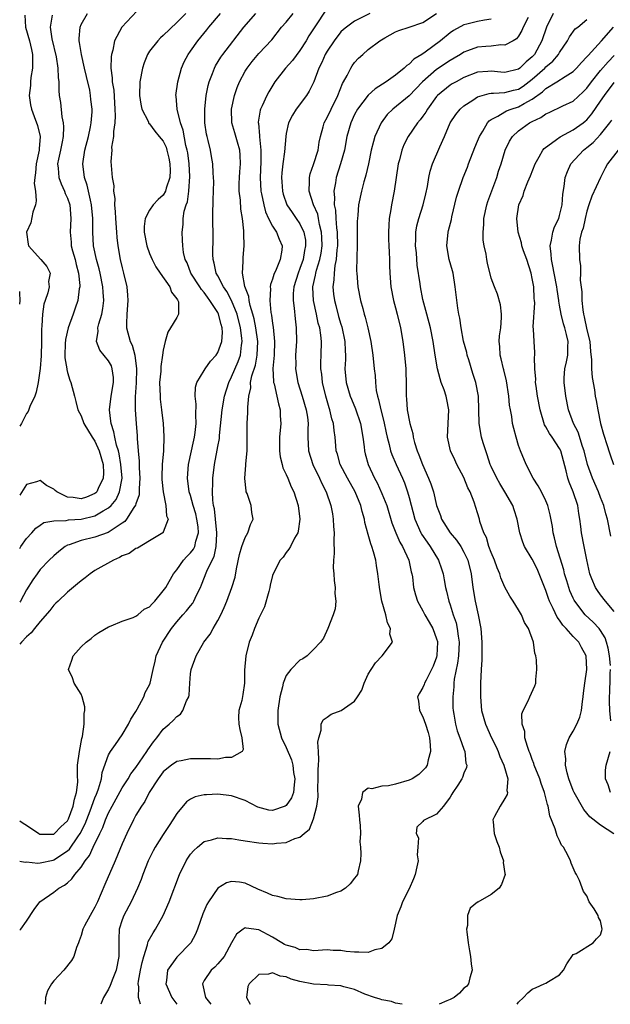
# Model space of a CAD drawing. Units: inches. Extents: x 2604000 to 2607000, y 1509000 to 1512000.
# Drawn here: x 2604000 to 2604086, y 1509000 to 1509144 of the extents above; entities that cross this region are included whole.
import ezdxf

# ---------------------------------------------------------------- set-up
doc = ezdxf.new("R2010")
doc.units = ezdxf.units.IN
doc.header["$MEASUREMENT"] = 0
doc.layers.add('LD26041509_2ft', color=60, linetype='Continuous')

msp = doc.modelspace()

# ---------------------------------------------------------------- linework, layer by layer
at = {"layer": 'LD26041509_2ft'}
for points, elevation in [([(2604017.87, 1509146.13), (2604014.93, 1509143), (2604013.85, 1509141), (2604013.63, 1509139.63), (2604013.43, 1509139), (2604013.36, 1509138.64), (2604013.35, 1509137), (2604013.55, 1509135.55), (2604013.53, 1509135), (2604013.76, 1509133.76), (2604013.94, 1509131), (2604013.97, 1509130.03), (2604013.91, 1509129), (2604013.71, 1509127.71), (2604013.72, 1509127), (2604013.45, 1509125.45), (2604013.47, 1509125), (2604013.35, 1509123.35), (2604013.55, 1509121), (2604013.77, 1509119.77), (2604013.74, 1509119), (2604013.92, 1509117.92), (2604013.86, 1509117), (2604013.98, 1509115.98), (2604014, 1509115), (2604014.15, 1509113), (2604014.22, 1509112.22), (2604014.36, 1509111), (2604014.71, 1509109), (2604015, 1509107.75), (2604015.21, 1509107), (2604015.67, 1509105), (2604015.77, 1509103.77), (2604015.8, 1509103), (2604015.66, 1509101), (2604015.62, 1509099.62), (2604015.63, 1509099), (2604016.16, 1509097), (2604016.44, 1509096.44), (2604016.85, 1509095), (2604017.1, 1509093), (2604017.04, 1509090.96), (2604016.91, 1509088.91), (2604016.91, 1509087), (2604017.04, 1509085), (2604017.18, 1509083.18), (2604017.19, 1509082.81), (2604017.33, 1509081), (2604017.48, 1509079.48), (2604017.49, 1509078.51), (2604017.6, 1509077), (2604017.5, 1509075.5), (2604017.5, 1509075), (2604017.46, 1509074.54), (2604017, 1509073.24), (2604016.95, 1509073.05), (2604016.72, 1509072.72), (2604015.62, 1509071), (2604015.36, 1509070.64), (2604015, 1509070.39), (2604012.96, 1509069.04), (2604011, 1509068.35), (2604009, 1509067.86), (2604007.24, 1509067.24), (2604007, 1509067.18), (2604006.67, 1509067), (2604005.72, 1509066.27), (2604005, 1509065.65), (2604004.33, 1509065), (2604003, 1509063.62), (2604002.54, 1509063), (2604001.9, 1509062.1), (2604001, 1509060.67), (2604000.1, 1509059), (2604000, 1509058.86)], 8522), ([(2604045, 1509145.75), (2604043.09, 1509142.91), (2604042.3, 1509141.7), (2604041.9, 1509141), (2604041, 1509139.57), (2604039.9, 1509138.1), (2604038.89, 1509137), (2604037.35, 1509135), (2604036.46, 1509133.54), (2604036.17, 1509133), (2604035.49, 1509131.49), (2604035.24, 1509131), (2604035.18, 1509130.82), (2604034.9, 1509129.1), (2604034.9, 1509129), (2604034.92, 1509128.92), (2604035.08, 1509127.08), (2604035.07, 1509126.93), (2604035.3, 1509125), (2604035.3, 1509123.3), (2604035.18, 1509121), (2604035.29, 1509119), (2604035.38, 1509118.62), (2604035.7, 1509117), (2604035.97, 1509115.97), (2604036.42, 1509115), (2604037, 1509113.87), (2604037.57, 1509113), (2604037.97, 1509111.97), (2604038.42, 1509111), (2604038.36, 1509110.35), (2604038.12, 1509109), (2604037.52, 1509107.53), (2604037.19, 1509106.81), (2604037, 1509106.13), (2604036.69, 1509105.31), (2604036.65, 1509105), (2604036.69, 1509104.69), (2604036.58, 1509103), (2604036.75, 1509101.25), (2604036.84, 1509100.84), (2604037, 1509099.62), (2604037.09, 1509099.09), (2604037.3, 1509097), (2604037.24, 1509095), (2604037.06, 1509093.06), (2604037.13, 1509091.13), (2604037.15, 1509091), (2604037.22, 1509090.78), (2604037.64, 1509089), (2604037.86, 1509087.86), (2604038.12, 1509087), (2604038.13, 1509086.13), (2604038.2, 1509085), (2604038.01, 1509083), (2604038.02, 1509081.98), (2604038, 1509081), (2604038.09, 1509080.09), (2604038.4, 1509079), (2604038.51, 1509078.51), (2604039, 1509077.53), (2604039.23, 1509077), (2604039.72, 1509075.72), (2604040.11, 1509075), (2604040.74, 1509073), (2604040.99, 1509071), (2604040.76, 1509069.24), (2604040.69, 1509069), (2604040.23, 1509068.23), (2604039.61, 1509067), (2604039.4, 1509066.6), (2604039, 1509066.1), (2604038.55, 1509065.45), (2604038.13, 1509065), (2604037.08, 1509063), (2604037, 1509062.77), (2604036.67, 1509061.33), (2604036.61, 1509061), (2604036.43, 1509060.43), (2604035.82, 1509058.18), (2604035.22, 1509057), (2604035, 1509056.5), (2604034.37, 1509055), (2604034, 1509054), (2604033.6, 1509053), (2604033.07, 1509051), (2604032.91, 1509048.91), (2604032.91, 1509047), (2604032.66, 1509045.34), (2604032.48, 1509044.48), (2604032.06, 1509043), (2604032.01, 1509041.99), (2604032.07, 1509041), (2604032.19, 1509040.19), (2604032.52, 1509039), (2604032.72, 1509037.28), (2604032.57, 1509037), (2604031, 1509036.12), (2604030.13, 1509036.13), (2604029, 1509035.89), (2604027.94, 1509035.94), (2604027, 1509035.91), (2604025, 1509035.93), (2604023.65, 1509035.65), (2604023, 1509035.54), (2604022.23, 1509035), (2604021.53, 1509034.47), (2604021, 1509034), (2604020.26, 1509033), (2604018.96, 1509031), (2604018.31, 1509029.69), (2604017.81, 1509029), (2604017, 1509027.66), (2604016.64, 1509027), (2604015.66, 1509025), (2604015, 1509023.47), (2604013.99, 1509021), (2604012.48, 1509017.52), (2604011.37, 1509015), (2604011, 1509014.23), (2604010.56, 1509013.44), (2604010.3, 1509013), (2604009.5, 1509011.5), (2604009.26, 1509011), (2604009, 1509010.09), (2604008.72, 1509009.28), (2604008.59, 1509009), (2604008.29, 1509008.29), (2604007.93, 1509007), (2604007.6, 1509006.4), (2604006.47, 1509005), (2604005, 1509003.42), (2604004.65, 1509003), (2604004.05, 1509001.95), (2604003.76, 1509001), (2604003.71, 1509000)], 8512), ([(2604000, 1509066.71), (2604000.18, 1509067), (2604001, 1509068.15), (2604001.78, 1509069), (2604002.35, 1509069.65), (2604003, 1509070.13), (2604003.52, 1509070.48), (2604005, 1509070.76), (2604006.8, 1509070.8), (2604007.13, 1509070.88), (2604009, 1509071), (2604011, 1509071.47), (2604012.22, 1509072.22), (2604013, 1509072.64), (2604013.38, 1509073), (2604014.11, 1509073.89), (2604014.62, 1509075), (2604014.97, 1509077), (2604014.82, 1509079), (2604014.56, 1509080.56), (2604014.44, 1509081), (2604014.17, 1509081.83), (2604013.92, 1509083), (2604013.79, 1509083.79), (2604013.37, 1509085), (2604013.35, 1509085.35), (2604013.15, 1509087), (2604013.4, 1509089), (2604013.72, 1509091), (2604013.72, 1509091.71), (2604013.55, 1509093), (2604013.41, 1509093.41), (2604013, 1509094.14), (2604011.72, 1509095.72), (2604011.26, 1509097), (2604011.5, 1509098.5), (2604011.45, 1509099), (2604011.56, 1509099.56), (2604012, 1509101), (2604012.17, 1509101.83), (2604012.31, 1509103), (2604012.21, 1509104.21), (2604012.18, 1509105), (2604011.76, 1509107), (2604011.62, 1509107.62), (2604011.22, 1509109), (2604010.79, 1509111), (2604010.69, 1509113), (2604010.71, 1509113.29), (2604010.72, 1509115), (2604010.53, 1509117), (2604010.35, 1509117.65), (2604009.87, 1509119.87), (2604009.47, 1509121), (2604009.23, 1509123), (2604009.54, 1509125), (2604010.08, 1509127), (2604010.38, 1509128.38), (2604010.48, 1509129), (2604010.59, 1509130.59), (2604010.59, 1509131), (2604010.42, 1509132.42), (2604010.36, 1509133), (2604010.24, 1509133.76), (2604009.77, 1509135.77), (2604009.5, 1509137), (2604009.02, 1509138.98), (2604008.75, 1509140.75), (2604008.69, 1509141), (2604008.68, 1509141.32), (2604008.84, 1509143), (2604009, 1509143.37), (2604009.9, 1509145)], 8524), ([(2604024.33, 1509145), (2604023, 1509143.69), (2604021, 1509141.77), (2604020.58, 1509141.42), (2604020.19, 1509141), (2604019, 1509139.47), (2604018.71, 1509139), (2604018.22, 1509137.78), (2604017.95, 1509137), (2604017.58, 1509135), (2604017.55, 1509133), (2604017.72, 1509131.72), (2604017.88, 1509131), (2604018.79, 1509129.21), (2604018.91, 1509128.91), (2604019, 1509128.84), (2604019.75, 1509127.75), (2604020.43, 1509127), (2604021, 1509126.3), (2604021.41, 1509125.41), (2604021.54, 1509125), (2604021.83, 1509123.83), (2604021.99, 1509123), (2604022.01, 1509121.99), (2604021.98, 1509121), (2604021.45, 1509119.45), (2604021.34, 1509119), (2604021, 1509118.42), (2604020.25, 1509117.75), (2604019.55, 1509117), (2604019, 1509116.19), (2604018.35, 1509115), (2604018.2, 1509113.8), (2604018.21, 1509113), (2604018.58, 1509111), (2604019, 1509109.88), (2604019.37, 1509109), (2604019.91, 1509107.91), (2604020.57, 1509107), (2604021.95, 1509105), (2604022.19, 1509104.19), (2604023, 1509103.25), (2604023.08, 1509103.08), (2604023.15, 1509103), (2604023.22, 1509102.78), (2604023.23, 1509101), (2604023, 1509100.52), (2604022.09, 1509099), (2604021.66, 1509098.34), (2604021.28, 1509097), (2604021, 1509095.74), (2604020.91, 1509095), (2604020.65, 1509093.34), (2604020.63, 1509092.63), (2604020.48, 1509091), (2604020.53, 1509089), (2604020.56, 1509088.56), (2604020.77, 1509087), (2604020.99, 1509085), (2604021.08, 1509083.08), (2604021.02, 1509081), (2604020.87, 1509079), (2604020.8, 1509077.2), (2604020.81, 1509076.81), (2604020.97, 1509075), (2604021.38, 1509073), (2604021.47, 1509071.47), (2604021.73, 1509071), (2604021, 1509069.11), (2604020.97, 1509069.03), (2604020.92, 1509069), (2604019, 1509067.83), (2604017.23, 1509066.77), (2604017, 1509066.69), (2604016.02, 1509065.98), (2604015, 1509065.61), (2604014.61, 1509065.39), (2604013.71, 1509065), (2604011, 1509063.46), (2604010.31, 1509063), (2604009.59, 1509062.41), (2604009, 1509061.98), (2604008.48, 1509061.52), (2604007, 1509060.3), (2604005.61, 1509059), (2604005.31, 1509058.69), (2604005, 1509058.39), (2604004.39, 1509057.61), (2604003, 1509056.02), (2604002.16, 1509055), (2604001.66, 1509054.34), (2604001, 1509053.78), (2604000.26, 1509053), (2604000, 1509052.68)], 8520), ([(2604000, 1509026.83), (2604000.51, 1509026.51), (2604001, 1509026.21), (2604002.78, 1509025), (2604002.92, 1509024.92), (2604003, 1509024.88), (2604004.9, 1509024.9), (2604005, 1509024.91), (2604005.11, 1509025), (2604006.03, 1509025.97), (2604007, 1509026.87), (2604007.12, 1509027.12), (2604007.83, 1509029), (2604008, 1509030), (2604008.32, 1509031), (2604008.49, 1509032.49), (2604008.44, 1509033.56), (2604008.47, 1509035), (2604008.73, 1509037), (2604009.11, 1509038.89), (2604009.19, 1509039.19), (2604009.45, 1509041), (2604009.43, 1509042.57), (2604009.52, 1509043), (2604009.54, 1509043.54), (2604009.15, 1509045), (2604009, 1509045.39), (2604007.99, 1509047), (2604007.75, 1509047.75), (2604007.12, 1509049), (2604007.63, 1509050.37), (2604007.83, 1509051), (2604009, 1509052.3), (2604009.72, 1509053), (2604010.45, 1509053.55), (2604011, 1509054.01), (2604011.59, 1509054.41), (2604013, 1509055.25), (2604013.37, 1509055.37), (2604015, 1509056.06), (2604016.58, 1509056.58), (2604017, 1509056.79), (2604017.29, 1509057), (2604018.2, 1509057.8), (2604019, 1509058.16), (2604019.38, 1509058.62), (2604019.77, 1509059), (2604021, 1509060.48), (2604021.36, 1509061), (2604021.89, 1509061.89), (2604022.52, 1509063), (2604023, 1509063.59), (2604023.99, 1509065), (2604024.47, 1509065.53), (2604025, 1509066.05), (2604025.41, 1509066.59), (2604025.62, 1509067), (2604025.77, 1509067.77), (2604026.17, 1509069), (2604026.11, 1509069.89), (2604025.94, 1509071), (2604025.77, 1509071.77), (2604025.4, 1509073), (2604025, 1509074.46), (2604024.81, 1509075), (2604024.54, 1509077), (2604024.7, 1509079), (2604025.46, 1509082.54), (2604025.57, 1509083), (2604025.68, 1509083.68), (2604025.82, 1509085), (2604025.76, 1509086.24), (2604025.84, 1509087.84), (2604025.67, 1509089), (2604025.71, 1509090.29), (2604025.93, 1509091), (2604027, 1509092.77), (2604027.12, 1509093), (2604027.9, 1509094.1), (2604028.74, 1509095), (2604029, 1509095.37), (2604029.6, 1509097), (2604029.69, 1509098.31), (2604029.64, 1509099), (2604029.48, 1509099.48), (2604029.11, 1509101), (2604029, 1509101.22), (2604027.84, 1509103), (2604027.47, 1509103.47), (2604027, 1509104.15), (2604026.6, 1509104.6), (2604026.36, 1509105), (2604025.06, 1509107), (2604024.5, 1509108.5), (2604024.23, 1509109), (2604023.99, 1509110.01), (2604023.88, 1509111), (2604023.84, 1509111.84), (2604023.75, 1509113), (2604023.91, 1509114.09), (2604023.92, 1509115), (2604024.08, 1509116.08), (2604024.38, 1509117), (2604024.56, 1509117.44), (2604024.77, 1509119), (2604024.88, 1509121.12), (2604024.78, 1509123), (2604024.58, 1509124.58), (2604024.51, 1509125), (2604024.33, 1509125.67), (2604023.92, 1509127.92), (2604023.51, 1509129), (2604023.02, 1509130.98), (2604022.89, 1509132.89), (2604022.87, 1509133), (2604023.12, 1509135), (2604023.67, 1509137), (2604024.08, 1509137.92), (2604024.67, 1509139), (2604025, 1509139.45), (2604026.05, 1509141), (2604027.38, 1509142.62), (2604027.66, 1509143), (2604029.4, 1509145)], 8518), ([(2604000, 1509020.97), (2604000.82, 1509020.82), (2604001, 1509020.85), (2604002.63, 1509020.63), (2604003, 1509020.68), (2604004.89, 1509021.11), (2604005, 1509021.12), (2604007, 1509022.45), (2604007.29, 1509022.71), (2604008.49, 1509024.49), (2604008.86, 1509025), (2604009.58, 1509026.42), (2604010.32, 1509028.32), (2604011, 1509030.2), (2604011.23, 1509030.77), (2604011.34, 1509031), (2604011.54, 1509031.54), (2604011.96, 1509033), (2604012.08, 1509033.92), (2604013, 1509036.49), (2604013.28, 1509037), (2604014.02, 1509038.02), (2604015, 1509039.44), (2604015.93, 1509041), (2604016.27, 1509041.73), (2604017, 1509042.86), (2604017.21, 1509043.21), (2604018.16, 1509045), (2604018.36, 1509045.65), (2604019, 1509046.77), (2604019.1, 1509047), (2604019.51, 1509049), (2604019.81, 1509050.19), (2604019.98, 1509051), (2604020.89, 1509053), (2604022.21, 1509055), (2604023, 1509055.99), (2604023.89, 1509057), (2604024.42, 1509057.58), (2604025, 1509058.33), (2604025.31, 1509058.69), (2604025.49, 1509059), (2604025.87, 1509059.87), (2604026.45, 1509061), (2604026.62, 1509061.38), (2604027.37, 1509063.37), (2604028.15, 1509065), (2604028.45, 1509065.55), (2604028.77, 1509067), (2604028.84, 1509068.84), (2604028.86, 1509069), (2604028.63, 1509071), (2604028.5, 1509072.5), (2604028.36, 1509073), (2604028.25, 1509073.75), (2604028.23, 1509075), (2604028.28, 1509076.28), (2604028.25, 1509077), (2604028.49, 1509079), (2604028.91, 1509081.09), (2604029, 1509081.63), (2604029.22, 1509082.78), (2604029.23, 1509083.23), (2604029.61, 1509087), (2604029.96, 1509089), (2604030.6, 1509091), (2604031, 1509091.8), (2604031.95, 1509094.05), (2604032.29, 1509095), (2604032.44, 1509096.44), (2604032.55, 1509097), (2604032.52, 1509097.48), (2604032.3, 1509099), (2604031.82, 1509101), (2604031.01, 1509103.01), (2604030.3, 1509104.3), (2604029.82, 1509105), (2604029, 1509106.6), (2604028.77, 1509107), (2604028.45, 1509108.45), (2604028.3, 1509109), (2604028.28, 1509109.72), (2604028.31, 1509112.31), (2604028.27, 1509115), (2604028.28, 1509116.28), (2604028.3, 1509117), (2604028.33, 1509117.67), (2604028.39, 1509120.39), (2604028.38, 1509121), (2604028.31, 1509121.69), (2604028.27, 1509123), (2604028.08, 1509124.08), (2604027.91, 1509125), (2604027.58, 1509126.42), (2604027.42, 1509127), (2604027.34, 1509127.34), (2604027.1, 1509129), (2604027.08, 1509131), (2604027.3, 1509133), (2604027.57, 1509134.43), (2604027.72, 1509135), (2604028.2, 1509136.2), (2604028.48, 1509137), (2604028.66, 1509137.34), (2604029.41, 1509138.59), (2604029.7, 1509139), (2604032.79, 1509143), (2604034.54, 1509145)], 8516), ([(2604000, 1509010.85), (2604000.16, 1509011), (2604001, 1509012.16), (2604002.12, 1509013.88), (2604002.96, 1509015), (2604005, 1509016.4), (2604005.72, 1509017), (2604006.58, 1509017.42), (2604007, 1509017.78), (2604007.64, 1509018.36), (2604008.05, 1509019), (2604009, 1509020.06), (2604009.6, 1509021), (2604010.22, 1509021.78), (2604010.74, 1509023), (2604011.71, 1509025), (2604012.15, 1509025.85), (2604012.55, 1509027), (2604013, 1509028.02), (2604013.52, 1509029), (2604015, 1509031.66), (2604015.86, 1509033), (2604016.28, 1509033.72), (2604017, 1509034.64), (2604018.61, 1509037), (2604018.75, 1509037.25), (2604019.58, 1509038.42), (2604020.06, 1509039), (2604021, 1509040.27), (2604021.86, 1509041), (2604022.46, 1509041.54), (2604023, 1509042.13), (2604023.54, 1509042.46), (2604023.87, 1509043), (2604024.41, 1509044.41), (2604024.73, 1509045), (2604024.78, 1509045.22), (2604024.89, 1509047), (2604025, 1509048.35), (2604025.07, 1509049), (2604025.81, 1509051), (2604026.95, 1509053), (2604027.85, 1509054.15), (2604028.3, 1509055), (2604029, 1509056.14), (2604029.45, 1509057), (2604029.93, 1509058.07), (2604030.33, 1509059), (2604031.06, 1509061), (2604031.51, 1509062.49), (2604031.71, 1509063.71), (2604032.16, 1509065.84), (2604032.51, 1509067), (2604033, 1509068.33), (2604033.39, 1509069), (2604033.78, 1509070.22), (2604034.17, 1509071), (2604033.98, 1509071.98), (2604033.85, 1509073), (2604033.27, 1509074.73), (2604033.16, 1509075), (2604033.12, 1509075.12), (2604032.92, 1509076.92), (2604032.92, 1509077), (2604033.11, 1509078.89), (2604033.11, 1509079.11), (2604033.3, 1509081), (2604033.29, 1509082.71), (2604033.3, 1509083.3), (2604033.28, 1509085), (2604033.39, 1509086.61), (2604033.39, 1509087), (2604033.36, 1509087.36), (2604033.53, 1509089), (2604033.81, 1509090.19), (2604033.79, 1509091), (2604033.96, 1509091.96), (2604034.48, 1509093.52), (2604034.76, 1509095), (2604034.82, 1509097), (2604034.53, 1509099), (2604034.29, 1509100.29), (2604034.12, 1509101), (2604033.74, 1509102.26), (2604033.6, 1509103), (2604033.55, 1509103.55), (2604032.96, 1509105.04), (2604032.62, 1509107), (2604032.72, 1509108.72), (2604032.68, 1509109), (2604032.7, 1509109.3), (2604032.84, 1509111), (2604032.8, 1509112.8), (2604032.81, 1509113.19), (2604032.62, 1509115), (2604032.37, 1509116.37), (2604032.31, 1509117.69), (2604032.13, 1509119), (2604032.12, 1509120.12), (2604032.14, 1509121), (2604032.19, 1509121.81), (2604032.3, 1509123), (2604032.26, 1509124.26), (2604032.19, 1509125), (2604031.85, 1509126.15), (2604031.5, 1509127.5), (2604031.06, 1509129), (2604030.98, 1509130.98), (2604031.41, 1509133), (2604031.82, 1509134.18), (2604032.16, 1509135), (2604033, 1509136.54), (2604033.28, 1509137), (2604034.03, 1509137.97), (2604035, 1509139.11), (2604036.87, 1509141.13), (2604038.32, 1509143), (2604039, 1509143.74), (2604039.99, 1509145)], 8514), ([(2604000.75, 1509144.75), (2604000.83, 1509143), (2604001.42, 1509141), (2604001.72, 1509139.72), (2604001.87, 1509139), (2604001.89, 1509138.11), (2604001.85, 1509137), (2604001.62, 1509135.62), (2604001.57, 1509135), (2604001.56, 1509134.44), (2604001.41, 1509133), (2604001.6, 1509131.6), (2604001.71, 1509131), (2604002.1, 1509129.9), (2604002.62, 1509128.62), (2604003, 1509127), (2604002.84, 1509125.16), (2604002.85, 1509125), (2604002.41, 1509123), (2604002.31, 1509121.69), (2604002.2, 1509121), (2604002.13, 1509120.13), (2604002.29, 1509119), (2604002.42, 1509117.58), (2604002.3, 1509117), (2604001.91, 1509115.91), (2604001.64, 1509114.36), (2604001.02, 1509113), (2604001.23, 1509111.23), (2604001.29, 1509111), (2604003.1, 1509109), (2604003.95, 1509107.96), (2604004.45, 1509107), (2604004.23, 1509105.77), (2604004.3, 1509105), (2604004.1, 1509104.1), (2604003.71, 1509103), (2604003.54, 1509102.46), (2604003.35, 1509101), (2604003.26, 1509099.26), (2604003.21, 1509098.79), (2604003.19, 1509097), (2604003.12, 1509094.88), (2604002.98, 1509093.02), (2604002.71, 1509091), (2604002.43, 1509089.57), (2604002.2, 1509089), (2604001.49, 1509087.49), (2604001.23, 1509086.77), (2604001, 1509086.45), (2604000.26, 1509085), (2604000, 1509084.59)], 8528), ([(2604004.74, 1509144.74), (2604004.46, 1509143), (2604004.72, 1509141.28), (2604005.36, 1509138.64), (2604005.6, 1509137), (2604005.62, 1509135.62), (2604005.72, 1509135), (2604005.74, 1509133.74), (2604005.8, 1509133), (2604005.95, 1509131.94), (2604006.15, 1509129.85), (2604006.34, 1509129), (2604006.4, 1509128.4), (2604006.35, 1509127), (2604006.22, 1509126.22), (2604005.97, 1509125), (2604005.66, 1509123.66), (2604005.54, 1509123), (2604005.63, 1509122.37), (2604005.72, 1509121), (2604006.06, 1509120.06), (2604006.56, 1509119), (2604006.67, 1509118.67), (2604007, 1509117.96), (2604007.32, 1509117), (2604007.5, 1509115), (2604007.39, 1509113), (2604007.52, 1509111.52), (2604007.55, 1509111), (2604007.74, 1509110.26), (2604008.1, 1509109), (2604008.26, 1509108.26), (2604008.6, 1509107), (2604008.8, 1509105.2), (2604008.79, 1509105), (2604008.72, 1509104.72), (2604008.52, 1509103), (2604008.14, 1509101.86), (2604007.81, 1509101), (2604007.08, 1509099), (2604006.71, 1509097.29), (2604006.67, 1509096.67), (2604006.62, 1509095), (2604006.62, 1509094.62), (2604006.88, 1509093), (2604006.89, 1509092.89), (2604007, 1509092.46), (2604007.34, 1509091.34), (2604007.5, 1509091), (2604008, 1509089), (2604008.19, 1509088.19), (2604008.5, 1509087), (2604009, 1509086.09), (2604009.4, 1509085), (2604010.58, 1509083), (2604011, 1509082.39), (2604011.63, 1509081), (2604012.2, 1509079), (2604012.26, 1509077.74), (2604012.22, 1509077), (2604011.46, 1509075.46), (2604011.27, 1509075), (2604011.15, 1509074.85), (2604011, 1509074.74), (2604009.77, 1509074.23), (2604009, 1509073.95), (2604007.84, 1509074.16), (2604007, 1509074.22), (2604005.43, 1509075), (2604005.18, 1509075.18), (2604005, 1509075.36), (2604003.92, 1509075.92), (2604003, 1509076.67), (2604002.45, 1509076.45), (2604001, 1509076.05), (2604000, 1509074.49)], 8526), ([(2604051.22, 1509145), (2604049, 1509143.88), (2604047.8, 1509143), (2604047.37, 1509142.63), (2604047, 1509142.28), (2604045.99, 1509141), (2604045, 1509139.47), (2604044.72, 1509139), (2604044.2, 1509137.8), (2604043.77, 1509137), (2604043.03, 1509134.97), (2604042.37, 1509133.63), (2604041.97, 1509133), (2604040.45, 1509131), (2604039.9, 1509130.1), (2604039.34, 1509129), (2604039, 1509127.45), (2604038.92, 1509127), (2604038.74, 1509124.74), (2604038.51, 1509123), (2604038.35, 1509121.65), (2604038.32, 1509121), (2604038.37, 1509120.37), (2604038.44, 1509119), (2604038.56, 1509118.56), (2604039.07, 1509117), (2604039.85, 1509115.85), (2604040.47, 1509115), (2604041, 1509114.23), (2604041.58, 1509113), (2604041.8, 1509111.8), (2604041.84, 1509111), (2604041.69, 1509110.31), (2604041.46, 1509109), (2604041, 1509107.65), (2604040.74, 1509107), (2604040.12, 1509105), (2604040.03, 1509104.03), (2604039.99, 1509103), (2604040.14, 1509101.86), (2604040.29, 1509100.29), (2604040.45, 1509099), (2604040.48, 1509097), (2604040.37, 1509095), (2604040.38, 1509093.62), (2604040.36, 1509093), (2604040.72, 1509091), (2604041.34, 1509089), (2604041.92, 1509087), (2604042.1, 1509085.9), (2604042.21, 1509085), (2604042.18, 1509084.18), (2604042.18, 1509083), (2604042.24, 1509081), (2604042.87, 1509079), (2604043.86, 1509077), (2604044.19, 1509076.19), (2604044.83, 1509075), (2604045.53, 1509073), (2604045.75, 1509071.75), (2604045.89, 1509071), (2604045.93, 1509069.93), (2604046.02, 1509069), (2604045.95, 1509067.95), (2604046.03, 1509065.97), (2604045.9, 1509065), (2604045.87, 1509063.87), (2604045.97, 1509063), (2604046, 1509062), (2604046.18, 1509061), (2604046.13, 1509060.13), (2604046.26, 1509059), (2604046.15, 1509057.85), (2604045.88, 1509057), (2604045.07, 1509055), (2604044.44, 1509053.56), (2604044.02, 1509053), (2604043, 1509051.91), (2604042.04, 1509051), (2604041.44, 1509050.56), (2604041, 1509050.37), (2604039.67, 1509049), (2604039, 1509048.1), (2604038.55, 1509047), (2604038.46, 1509046.46), (2604038.08, 1509045), (2604037.77, 1509043), (2604037.76, 1509041), (2604038.31, 1509039), (2604039, 1509037.6), (2604039.78, 1509035.78), (2604039.95, 1509035), (2604040.07, 1509033.93), (2604040.25, 1509033), (2604040.14, 1509032.14), (2604040.05, 1509031), (2604039.79, 1509030.21), (2604039, 1509029.09), (2604038.83, 1509029), (2604037, 1509028.37), (2604036.43, 1509028.43), (2604034.83, 1509028.83), (2604033, 1509029.8), (2604031, 1509030.51), (2604029, 1509030.73), (2604027.33, 1509030.67), (2604027, 1509030.64), (2604025.66, 1509030.34), (2604025, 1509030.02), (2604024.39, 1509029.61), (2604023, 1509027.94), (2604022.43, 1509027), (2604021.85, 1509026.15), (2604021, 1509024.86), (2604019.81, 1509023), (2604019.52, 1509022.48), (2604018.82, 1509021), (2604018.04, 1509019), (2604017.76, 1509018.24), (2604017.24, 1509017), (2604016.31, 1509015), (2604015.23, 1509013), (2604015, 1509012.37), (2604014.57, 1509011), (2604014.49, 1509009.51), (2604014.52, 1509007), (2604014.14, 1509005), (2604013.55, 1509003.55), (2604013.34, 1509003), (2604013.26, 1509002.74), (2604013, 1509002.2), (2604012.27, 1509001), (2604011.86, 1509000)], 8510), ([(2604017.67, 1509000), (2604017.37, 1509001), (2604017.44, 1509002.56), (2604017.34, 1509003), (2604017.38, 1509003.38), (2604017.7, 1509005), (2604017.9, 1509006.1), (2604018.14, 1509007), (2604018.69, 1509008.69), (2604018.74, 1509009), (2604018.79, 1509009.21), (2604019.52, 1509010.48), (2604019.89, 1509011), (2604021.01, 1509013), (2604021.86, 1509015), (2604023.4, 1509019), (2604024.36, 1509021), (2604024.61, 1509021.39), (2604025, 1509021.97), (2604025.48, 1509022.52), (2604026.01, 1509023), (2604027, 1509023.82), (2604028.08, 1509024.08), (2604029, 1509024.38), (2604030.26, 1509024.26), (2604031, 1509024.27), (2604032.07, 1509024.07), (2604033, 1509023.94), (2604035, 1509023.62), (2604035.59, 1509023.59), (2604037, 1509023.47), (2604037.58, 1509023.58), (2604039, 1509023.66), (2604040.24, 1509024.24), (2604041, 1509024.46), (2604041.6, 1509025), (2604042.39, 1509025.61), (2604043, 1509027.15), (2604043.48, 1509029), (2604043.66, 1509030.34), (2604043.63, 1509031.63), (2604043.67, 1509033), (2604043.66, 1509034.34), (2604043.7, 1509035), (2604043.79, 1509035.79), (2604043.73, 1509037), (2604043.62, 1509038.38), (2604043.75, 1509039), (2604044.1, 1509040.1), (2604044.11, 1509041), (2604044.38, 1509041.62), (2604045, 1509042.02), (2604045.56, 1509042.44), (2604047.02, 1509042.98), (2604049, 1509044.38), (2604049.44, 1509045), (2604050.04, 1509045.96), (2604050.4, 1509047), (2604051, 1509048.32), (2604051.41, 1509049), (2604052.05, 1509049.95), (2604053.04, 1509051), (2604054.54, 1509053), (2604054.18, 1509054.18), (2604054.25, 1509055), (2604053.8, 1509055.8), (2604053.55, 1509057), (2604053.01, 1509059), (2604052.7, 1509060.7), (2604052.59, 1509061.41), (2604052.42, 1509063), (2604052.23, 1509064.23), (2604052.1, 1509065), (2604051.78, 1509066.22), (2604051.52, 1509067), (2604051.36, 1509067.36), (2604051, 1509068.77), (2604050.51, 1509070.51), (2604050.44, 1509071), (2604050.1, 1509072.1), (2604049.9, 1509073), (2604049.1, 1509075), (2604047.94, 1509077), (2604046.87, 1509079), (2604046.48, 1509080.48), (2604046.32, 1509081), (2604046.28, 1509081.72), (2604046.16, 1509083), (2604045.99, 1509083.99), (2604045.91, 1509085), (2604045.69, 1509085.69), (2604045.39, 1509087), (2604045.29, 1509087.29), (2604044.8, 1509089), (2604044.31, 1509091), (2604044.2, 1509092.2), (2604044.08, 1509093), (2604044.08, 1509093.92), (2604044.13, 1509095), (2604044.15, 1509097), (2604044.07, 1509097.93), (2604043.9, 1509099), (2604043.69, 1509099.69), (2604043.43, 1509101), (2604042.99, 1509103), (2604042.91, 1509104.91), (2604042.91, 1509105), (2604043.3, 1509106.7), (2604043.34, 1509107), (2604043.44, 1509107.44), (2604043.91, 1509109), (2604044.09, 1509109.91), (2604044.24, 1509111), (2604044.22, 1509112.22), (2604044.18, 1509113), (2604043.88, 1509114.12), (2604043.73, 1509115), (2604043.6, 1509115.6), (2604043, 1509117), (2604042.34, 1509119), (2604042.4, 1509120.39), (2604042.39, 1509121), (2604042.5, 1509121.5), (2604043, 1509122.91), (2604043.65, 1509125), (2604043.83, 1509126.17), (2604044.01, 1509127), (2604044.42, 1509128.42), (2604044.56, 1509129), (2604045, 1509129.79), (2604045.56, 1509131), (2604046.54, 1509133), (2604047.24, 1509134.76), (2604047.39, 1509135), (2604047.92, 1509135.92), (2604048.46, 1509137), (2604048.66, 1509137.34), (2604049, 1509137.83), (2604049.56, 1509138.44), (2604050.19, 1509139), (2604051, 1509139.7), (2604052.7, 1509141), (2604053.41, 1509141.41), (2604055, 1509142.28), (2604055.49, 1509142.51), (2604057, 1509142.97), (2604059, 1509143.67), (2604060.99, 1509145.01)], 8508), ([(2604074.42, 1509144.42), (2604073.69, 1509143), (2604073.49, 1509142.51), (2604073, 1509141.68), (2604072.7, 1509141.3), (2604072.2, 1509141), (2604071, 1509140.34), (2604070.38, 1509140.38), (2604069, 1509140.23), (2604068.18, 1509140.18), (2604067, 1509140.07), (2604065.5, 1509139.5), (2604065, 1509139.33), (2604064.49, 1509139), (2604063.56, 1509138.44), (2604063, 1509138.12), (2604061, 1509136.79), (2604058.94, 1509135), (2604057, 1509132.94), (2604054.59, 1509131), (2604053.79, 1509130.2), (2604052.87, 1509129), (2604051.97, 1509127), (2604051.75, 1509126.25), (2604051.45, 1509125), (2604051.03, 1509122.97), (2604050.65, 1509121.35), (2604050.53, 1509121), (2604050.34, 1509120.34), (2604049.99, 1509119), (2604049.59, 1509117), (2604049.46, 1509115.46), (2604049.41, 1509115), (2604049.4, 1509114.61), (2604049.39, 1509111), (2604049.32, 1509109.32), (2604049.3, 1509107.3), (2604049.31, 1509107), (2604049.49, 1509105), (2604049.88, 1509103), (2604050.19, 1509101.81), (2604050.42, 1509101), (2604050.57, 1509100.57), (2604050.94, 1509099), (2604051.39, 1509097), (2604051.68, 1509095), (2604051.88, 1509093), (2604052.01, 1509092.01), (2604052.05, 1509091), (2604052.17, 1509089.83), (2604052.35, 1509089), (2604052.52, 1509088.52), (2604052.83, 1509087), (2604053.28, 1509085.28), (2604053.61, 1509083.61), (2604053.76, 1509083), (2604054.06, 1509081.94), (2604054.27, 1509081), (2604054.45, 1509080.45), (2604055.08, 1509079), (2604055.99, 1509077), (2604056.29, 1509076.29), (2604056.76, 1509075), (2604057, 1509074.14), (2604057.83, 1509071), (2604058.71, 1509069), (2604058.81, 1509068.81), (2604059.61, 1509067.61), (2604060.07, 1509067), (2604061.27, 1509065), (2604061.72, 1509063.72), (2604061.94, 1509063), (2604062.13, 1509062.13), (2604062.32, 1509061), (2604062.46, 1509060.46), (2604062.8, 1509059), (2604063, 1509058.44), (2604063.44, 1509057), (2604063.84, 1509055.84), (2604064.02, 1509055), (2604064.14, 1509053.86), (2604064.28, 1509053), (2604064.19, 1509051), (2604064.06, 1509049.94), (2604063.59, 1509047.59), (2604063.53, 1509047), (2604063.52, 1509046.48), (2604063.36, 1509045), (2604063.39, 1509043.39), (2604063.42, 1509043), (2604063.52, 1509042.48), (2604063.75, 1509041), (2604064.01, 1509040.01), (2604064.41, 1509039), (2604065, 1509037.32), (2604065.13, 1509037), (2604065.29, 1509035.29), (2604065.4, 1509035), (2604065.36, 1509034.64), (2604065, 1509033.8), (2604064.81, 1509033.19), (2604064.71, 1509033), (2604064.09, 1509032.09), (2604063.38, 1509031), (2604063.24, 1509030.76), (2604063, 1509030.31), (2604062.02, 1509029), (2604061, 1509027.83), (2604059.09, 1509026.91), (2604059, 1509026.77), (2604058.1, 1509025.9), (2604058.02, 1509025), (2604058.34, 1509024.34), (2604058.24, 1509023), (2604058.15, 1509021.86), (2604058.28, 1509021), (2604058.13, 1509020.13), (2604057.85, 1509019), (2604057.64, 1509018.36), (2604057, 1509016.92), (2604056.01, 1509015), (2604055.76, 1509014.24), (2604055.24, 1509013), (2604054.81, 1509011), (2604054.44, 1509009.56), (2604054.02, 1509009), (2604053, 1509008.15), (2604051.95, 1509007.95), (2604051, 1509007.56), (2604049.64, 1509007.64), (2604049, 1509007.62), (2604047.75, 1509007.75), (2604047, 1509007.87), (2604045.86, 1509007.86), (2604045, 1509007.95), (2604043, 1509007.82), (2604042, 1509008), (2604041, 1509007.99), (2604040.3, 1509008.3), (2604039, 1509008.66), (2604038.77, 1509008.77), (2604038.35, 1509009), (2604037, 1509009.82), (2604035, 1509010.91), (2604033.13, 1509011.13), (2604033, 1509011.17), (2604032.72, 1509011), (2604031.73, 1509010.27), (2604031, 1509009), (2604029.9, 1509007), (2604029, 1509005.93), (2604028.55, 1509005.45), (2604028.04, 1509005), (2604027, 1509003.47), (2604026.73, 1509003), (2604027.19, 1509001), (2604027.97, 1509000)], 8504), ([(2604078.07, 1509145), (2604077.06, 1509143), (2604076.38, 1509141), (2604075.32, 1509139), (2604075, 1509138.65), (2604074.11, 1509137.89), (2604073.2, 1509137), (2604073, 1509136.84), (2604071, 1509136.37), (2604070.42, 1509136.41), (2604069, 1509136.56), (2604068.5, 1509136.5), (2604067, 1509136.4), (2604065, 1509135.61), (2604063.84, 1509135), (2604063.3, 1509134.7), (2604063, 1509134.51), (2604061.15, 1509133), (2604061, 1509132.82), (2604059.67, 1509131), (2604059.44, 1509130.56), (2604059, 1509129.96), (2604058.59, 1509129.41), (2604058.21, 1509129), (2604056.82, 1509127), (2604056.22, 1509125.78), (2604055.91, 1509125), (2604055.55, 1509123.55), (2604055.39, 1509123), (2604054.77, 1509119), (2604054.38, 1509117), (2604054.29, 1509116.29), (2604054.06, 1509115), (2604053.99, 1509114.01), (2604053.96, 1509113), (2604053.98, 1509111.98), (2604054.03, 1509111), (2604054.05, 1509110.05), (2604054.12, 1509109), (2604054.13, 1509108.13), (2604054.17, 1509107), (2604054.31, 1509105), (2604054.69, 1509103), (2604055, 1509101.9), (2604055.24, 1509101), (2604055.72, 1509099), (2604056.05, 1509097), (2604056.31, 1509095), (2604056.49, 1509093), (2604056.48, 1509092.48), (2604056.53, 1509091), (2604056.53, 1509089), (2604056.59, 1509088.59), (2604056.71, 1509087), (2604057.08, 1509085), (2604057.51, 1509083.51), (2604057.58, 1509083), (2604057.77, 1509082.23), (2604058.16, 1509081), (2604058.41, 1509080.41), (2604058.92, 1509079), (2604059.83, 1509077), (2604060.15, 1509076.15), (2604060.53, 1509075), (2604061, 1509073), (2604061.55, 1509071.55), (2604061.73, 1509071), (2604063, 1509069), (2604063.91, 1509067.91), (2604064.53, 1509067), (2604065, 1509066.18), (2604065.58, 1509065), (2604066.07, 1509063), (2604066.31, 1509061), (2604066.64, 1509059), (2604067.08, 1509057), (2604067.45, 1509055), (2604067.62, 1509053), (2604067.61, 1509051.61), (2604067.63, 1509051), (2604067.61, 1509050.39), (2604067.51, 1509049), (2604067.41, 1509047), (2604067.42, 1509045), (2604067.59, 1509043), (2604068.14, 1509041), (2604069.05, 1509039), (2604069.7, 1509037.7), (2604070, 1509037), (2604070.27, 1509036.27), (2604070.83, 1509035), (2604071.41, 1509033), (2604071.3, 1509031.3), (2604071.36, 1509031), (2604071.32, 1509030.68), (2604071, 1509030.13), (2604070.3, 1509029), (2604069.47, 1509027.47), (2604069.25, 1509027), (2604069.29, 1509026.71), (2604069.4, 1509025), (2604069.81, 1509023.81), (2604070.17, 1509023), (2604070.3, 1509022.3), (2604070.78, 1509021), (2604070.75, 1509020.75), (2604071, 1509019.15), (2604071.01, 1509018.99), (2604070.49, 1509017.51), (2604070.17, 1509017), (2604069, 1509016.09), (2604067.03, 1509014.97), (2604067, 1509014.94), (2604065.91, 1509014.09), (2604065.51, 1509013), (2604065.52, 1509011.52), (2604065.39, 1509011), (2604065.4, 1509010.6), (2604065.62, 1509009), (2604065.83, 1509007.83), (2604065.96, 1509007), (2604066.07, 1509005.93), (2604066.2, 1509005), (2604065.88, 1509003.88), (2604065.68, 1509003), (2604065.37, 1509002.63), (2604065, 1509002.37), (2604064.36, 1509001.64), (2604063.57, 1509001), (2604063, 1509000.69), (2604062.5, 1509000.49), (2604061.36, 1509000)], 8502), ([(2604069, 1509144.14), (2604067.99, 1509143.99), (2604067, 1509143.8), (2604065.42, 1509143.42), (2604065, 1509143.34), (2604063.49, 1509142.51), (2604063, 1509142.18), (2604061.57, 1509141), (2604059.33, 1509139.33), (2604058.86, 1509139), (2604057.69, 1509138.31), (2604057, 1509137.59), (2604056.63, 1509137.37), (2604056.27, 1509137), (2604055, 1509135.95), (2604053.64, 1509135), (2604052.02, 1509133.98), (2604050.97, 1509133.03), (2604049.45, 1509131), (2604049, 1509130.19), (2604048.45, 1509129), (2604047.89, 1509127), (2604047.51, 1509125), (2604046.95, 1509123), (2604046.29, 1509121), (2604046.19, 1509120.19), (2604045.95, 1509119), (2604046.07, 1509118.07), (2604046.02, 1509117), (2604046.21, 1509116.21), (2604046.27, 1509115), (2604046.36, 1509113.64), (2604046.46, 1509113), (2604046.48, 1509111), (2604046.4, 1509110.4), (2604046.31, 1509109), (2604046.12, 1509108.12), (2604046.01, 1509107), (2604045.98, 1509106.02), (2604045.82, 1509105), (2604045.93, 1509103.93), (2604046.05, 1509103), (2604046.26, 1509102.26), (2604046.67, 1509100.67), (2604047, 1509099.53), (2604047.13, 1509099.13), (2604047.57, 1509097), (2604047.6, 1509095.6), (2604047.65, 1509095), (2604047.65, 1509094.35), (2604047.59, 1509093), (2604047.78, 1509091), (2604048.36, 1509089), (2604048.53, 1509088.53), (2604049.12, 1509087.12), (2604049.85, 1509085), (2604050.22, 1509083), (2604050.4, 1509081.6), (2604050.46, 1509081), (2604050.56, 1509080.56), (2604051, 1509079), (2604051.93, 1509077), (2604052.3, 1509076.3), (2604053, 1509074.77), (2604053.7, 1509073), (2604054.47, 1509070.47), (2604055.04, 1509069), (2604055.64, 1509067.64), (2604056.02, 1509067), (2604056.95, 1509065), (2604057.29, 1509063.29), (2604057.38, 1509063), (2604057.47, 1509062.53), (2604057.63, 1509061), (2604057.91, 1509059.91), (2604058.2, 1509059), (2604059, 1509057.56), (2604059.28, 1509057), (2604059.92, 1509055.92), (2604060.45, 1509055), (2604061, 1509053.49), (2604061.11, 1509053.11), (2604061.13, 1509053), (2604061.05, 1509051.05), (2604061, 1509050.82), (2604060.5, 1509049.5), (2604060.27, 1509049), (2604059.45, 1509047.45), (2604059.23, 1509047), (2604059.18, 1509046.82), (2604059, 1509046.36), (2604058.49, 1509045.51), (2604058.21, 1509045), (2604058.35, 1509044.35), (2604058.48, 1509043), (2604059, 1509042.07), (2604059.38, 1509041), (2604059.76, 1509039.76), (2604059.94, 1509039), (2604060.07, 1509037.93), (2604060.13, 1509037), (2604059.79, 1509035.79), (2604059.64, 1509035), (2604059.4, 1509034.6), (2604059, 1509034.19), (2604058.39, 1509033.61), (2604057.44, 1509033), (2604057, 1509032.78), (2604055, 1509032.21), (2604053.98, 1509031.98), (2604053, 1509031.93), (2604051.52, 1509031.52), (2604051, 1509031.62), (2604050.15, 1509031), (2604050, 1509030), (2604049.54, 1509029), (2604049.68, 1509027.68), (2604049.7, 1509027), (2604049.82, 1509026.18), (2604049.87, 1509025), (2604049.79, 1509023.79), (2604049.86, 1509023), (2604049.91, 1509022.09), (2604049.85, 1509021), (2604049.53, 1509019.53), (2604049.43, 1509019), (2604049.25, 1509018.75), (2604049, 1509018.46), (2604048.37, 1509017.63), (2604047.69, 1509017), (2604047, 1509016.57), (2604046.35, 1509016.35), (2604045, 1509015.8), (2604043, 1509015.43), (2604041.31, 1509015.31), (2604041, 1509015.3), (2604039, 1509015.43), (2604037.79, 1509015.79), (2604037, 1509015.92), (2604036.28, 1509016.28), (2604034.84, 1509016.84), (2604033, 1509017.72), (2604032.15, 1509017.85), (2604031, 1509017.98), (2604030.24, 1509017.76), (2604028.99, 1509017.01), (2604027.61, 1509015), (2604027.38, 1509014.62), (2604026.78, 1509013.22), (2604026.01, 1509011), (2604025.72, 1509010.28), (2604025.02, 1509009), (2604023, 1509006.89), (2604021.64, 1509005), (2604021.5, 1509003.5), (2604021.4, 1509003), (2604022.25, 1509001), (2604022.97, 1509000)], 8506), ([(2604072.79, 1509000), (2604073, 1509000.31), (2604073.72, 1509001), (2604074.34, 1509001.66), (2604075, 1509002.21), (2604075.56, 1509002.44), (2604076.73, 1509003), (2604077, 1509003.11), (2604077.35, 1509003.35), (2604079, 1509004.3), (2604079.56, 1509005), (2604080.08, 1509005.92), (2604081, 1509007.31), (2604081.44, 1509007.44), (2604083.93, 1509009), (2604084.41, 1509009.59), (2604085, 1509010.19), (2604085.19, 1509010.81), (2604085.23, 1509011), (2604085, 1509012.23), (2604084.7, 1509012.7), (2604084.63, 1509013), (2604084.05, 1509013.95), (2604083.32, 1509015), (2604083, 1509015.87), (2604082.49, 1509016.49), (2604081.89, 1509018.11), (2604081.48, 1509019), (2604081.29, 1509019.29), (2604080.67, 1509020.67), (2604080.6, 1509021), (2604080.26, 1509021.74), (2604079.55, 1509023), (2604079.3, 1509023.3), (2604079, 1509023.98), (2604078.64, 1509024.64), (2604078.34, 1509025.66), (2604077.56, 1509027.56), (2604077.31, 1509029), (2604077.22, 1509029.22), (2604077, 1509030.21), (2604076.8, 1509031), (2604076.29, 1509032.29), (2604076.09, 1509033), (2604075.3, 1509035), (2604075.24, 1509035.24), (2604075, 1509035.84), (2604074.69, 1509036.69), (2604074.56, 1509037), (2604074.28, 1509037.72), (2604073.93, 1509039), (2604073.92, 1509039.92), (2604073.52, 1509041), (2604073.48, 1509042.52), (2604073.67, 1509043), (2604074.4, 1509044.4), (2604074.63, 1509045), (2604075.38, 1509046.62), (2604075.5, 1509047), (2604075.53, 1509047.53), (2604075.68, 1509049), (2604075.6, 1509050.4), (2604075.52, 1509051), (2604075.36, 1509051.36), (2604075.17, 1509053), (2604074.44, 1509055), (2604073.87, 1509055.87), (2604073.4, 1509057), (2604073, 1509057.73), (2604072.19, 1509059), (2604071.71, 1509059.71), (2604071, 1509061.03), (2604070.41, 1509062.41), (2604070.26, 1509063), (2604069.86, 1509063.86), (2604069.46, 1509065), (2604069, 1509066.09), (2604068.66, 1509067), (2604068.3, 1509068.3), (2604067.92, 1509069), (2604067.34, 1509070.66), (2604067.26, 1509071), (2604067, 1509071.91), (2604066.5, 1509073.5), (2604065.89, 1509075), (2604065.57, 1509075.57), (2604065, 1509077.1), (2604063.98, 1509079), (2604063.65, 1509079.65), (2604063.04, 1509081), (2604062.61, 1509083), (2604062.68, 1509085), (2604062.8, 1509087), (2604062.48, 1509088.48), (2604062.4, 1509089), (2604062.09, 1509089.91), (2604061.67, 1509091), (2604061.51, 1509091.51), (2604061.11, 1509093), (2604060.77, 1509095), (2604060.48, 1509097), (2604060.1, 1509099), (2604059.59, 1509101), (2604059, 1509103.13), (2604058.63, 1509105), (2604058.59, 1509105.41), (2604058.18, 1509108.18), (2604058.04, 1509109.96), (2604057.93, 1509111), (2604057.98, 1509111.98), (2604057.96, 1509113), (2604058.09, 1509113.91), (2604058.38, 1509115), (2604059.03, 1509117), (2604059.42, 1509118.58), (2604059.65, 1509119.65), (2604059.88, 1509121), (2604060.07, 1509121.93), (2604060.41, 1509123), (2604061.47, 1509125.47), (2604062.18, 1509127), (2604063.01, 1509129), (2604063.81, 1509130.19), (2604064.44, 1509131), (2604065, 1509131.47), (2604066.29, 1509132.29), (2604067, 1509132.77), (2604067.68, 1509133), (2604068.7, 1509133.3), (2604069, 1509133.33), (2604069.31, 1509133.31), (2604071, 1509133.42), (2604072.25, 1509133.75), (2604073, 1509133.91), (2604073.67, 1509134.33), (2604075, 1509135.36), (2604076.84, 1509137), (2604077, 1509137.17), (2604077.99, 1509138.01), (2604078.86, 1509139), (2604079, 1509139.26), (2604080.14, 1509141), (2604080.43, 1509141.57), (2604081.28, 1509142.72), (2604081.66, 1509143), (2604083, 1509144.09)], 8500), ([(2604086.94, 1509024.94), (2604085, 1509026.23), (2604083.44, 1509027.44), (2604082.53, 1509028.53), (2604081.14, 1509031), (2604081, 1509031.31), (2604080.37, 1509033), (2604080.11, 1509033.89), (2604079.87, 1509035), (2604079.92, 1509035.92), (2604079.78, 1509037), (2604080, 1509038), (2604080.41, 1509039), (2604081, 1509039.96), (2604081.53, 1509041), (2604081.97, 1509042.03), (2604082.19, 1509043), (2604082.33, 1509044.33), (2604082.44, 1509045), (2604082.49, 1509045.51), (2604082.67, 1509047), (2604082.99, 1509048.98), (2604082.89, 1509051), (2604082.22, 1509052.22), (2604081.8, 1509053), (2604081, 1509053.84), (2604079.96, 1509055), (2604079.49, 1509055.49), (2604079, 1509056.22), (2604078.65, 1509056.65), (2604078.06, 1509057.94), (2604077.53, 1509059), (2604077.38, 1509059.38), (2604077, 1509060.54), (2604076.01, 1509063), (2604075.7, 1509063.7), (2604075, 1509065.12), (2604073.86, 1509067), (2604073.61, 1509067.61), (2604073.16, 1509069), (2604072.79, 1509071), (2604072.34, 1509072.34), (2604072.14, 1509073), (2604071, 1509075), (2604070.23, 1509076.23), (2604069.8, 1509077), (2604069, 1509078.68), (2604068.86, 1509079), (2604068.41, 1509080.41), (2604068.19, 1509081), (2604067.83, 1509082.17), (2604067.59, 1509083), (2604067.21, 1509085), (2604067.13, 1509089), (2604066.74, 1509091), (2604066.29, 1509092.29), (2604065.71, 1509094.29), (2604065.48, 1509095), (2604065.4, 1509095.4), (2604064.95, 1509097.05), (2604064.58, 1509099), (2604064.4, 1509100.4), (2604064.26, 1509101), (2604064.11, 1509101.89), (2604063.74, 1509105), (2604063.41, 1509107), (2604063.33, 1509107.33), (2604062.86, 1509109), (2604062.48, 1509111), (2604062.67, 1509113), (2604062.75, 1509113.25), (2604063.16, 1509114.84), (2604063.24, 1509115.24), (2604063.91, 1509118.09), (2604064.19, 1509119), (2604064.9, 1509121), (2604065.52, 1509122.49), (2604065.69, 1509123), (2604066.61, 1509125.39), (2604067, 1509126.29), (2604067.28, 1509127), (2604067.75, 1509127.75), (2604068.45, 1509129), (2604068.7, 1509129.3), (2604069, 1509129.48), (2604069.96, 1509129.96), (2604071, 1509130.6), (2604071.25, 1509130.74), (2604071.92, 1509131), (2604073, 1509131.34), (2604073.83, 1509131.83), (2604075, 1509132.45), (2604076.48, 1509133.52), (2604077, 1509134.03), (2604078.6, 1509135), (2604079.79, 1509135.79), (2604081, 1509136.52), (2604081.49, 1509137), (2604082.19, 1509137.81), (2604083, 1509138.64), (2604083.16, 1509138.84), (2604085.11, 1509141), (2604086.87, 1509143)], 8498), ([(2604086.44, 1509049.56), (2604086.3, 1509051), (2604086.11, 1509052.11), (2604085.87, 1509053), (2604085.65, 1509053.65), (2604085, 1509054.7), (2604084.77, 1509055), (2604083.91, 1509055.91), (2604082.76, 1509057), (2604081.22, 1509059), (2604081.14, 1509059.14), (2604081, 1509059.43), (2604080.51, 1509060.51), (2604080.34, 1509061), (2604080.04, 1509061.96), (2604079.73, 1509063), (2604079.6, 1509063.6), (2604078.54, 1509067), (2604078.25, 1509068.25), (2604078.04, 1509069), (2604077.94, 1509069.94), (2604077.62, 1509071.62), (2604077.27, 1509073), (2604077, 1509073.65), (2604076.35, 1509075), (2604075.88, 1509075.88), (2604075.12, 1509077), (2604074.09, 1509079), (2604073.26, 1509081), (2604073, 1509081.78), (2604072.64, 1509083), (2604072.28, 1509084.28), (2604072.13, 1509085), (2604072, 1509086), (2604071.8, 1509087), (2604071.68, 1509087.68), (2604071.58, 1509089), (2604071.24, 1509091.24), (2604070.83, 1509092.83), (2604070.77, 1509093), (2604070.46, 1509094.46), (2604070.28, 1509095), (2604070.25, 1509096.25), (2604070.15, 1509097), (2604070.2, 1509097.8), (2604070.38, 1509099), (2604070.51, 1509100.51), (2604070.5, 1509101), (2604070.35, 1509102.35), (2604069.92, 1509103.92), (2604069.46, 1509105), (2604069, 1509106.27), (2604068.47, 1509108.47), (2604068.35, 1509109), (2604068.23, 1509109.77), (2604067.96, 1509111), (2604067.83, 1509111.83), (2604067.79, 1509113), (2604067.89, 1509114.11), (2604067.9, 1509115), (2604068.33, 1509117), (2604068.5, 1509117.5), (2604069.81, 1509121), (2604070.08, 1509121.92), (2604070.45, 1509123), (2604071.05, 1509125), (2604071.69, 1509126.31), (2604072.09, 1509127), (2604073, 1509127.84), (2604074.6, 1509129), (2604074.88, 1509129.12), (2604075, 1509129.2), (2604076.25, 1509129.75), (2604077, 1509130.3), (2604077.49, 1509130.51), (2604079.47, 1509131.47), (2604081, 1509132.18), (2604082.47, 1509133.53), (2604083, 1509134.07), (2604083.67, 1509135), (2604085, 1509136.64), (2604086.1, 1509137.9), (2604087, 1509138.84)], 8496), ([(2604087, 1509057.49), (2604085.7, 1509059), (2604085, 1509059.94), (2604084.54, 1509060.54), (2604084.25, 1509061), (2604083.73, 1509062.27), (2604083.4, 1509063), (2604082.97, 1509065.03), (2604082.59, 1509067), (2604082.18, 1509069), (2604082.1, 1509069.9), (2604081.95, 1509071), (2604081.81, 1509071.81), (2604081.65, 1509073), (2604080.99, 1509075), (2604080.4, 1509076.4), (2604080.19, 1509077), (2604079.94, 1509078.06), (2604079.17, 1509081), (2604079, 1509081.33), (2604077.9, 1509083), (2604077.52, 1509083.52), (2604077, 1509084.52), (2604076.81, 1509084.81), (2604076.13, 1509087), (2604075.77, 1509089), (2604075.56, 1509090.44), (2604075.49, 1509091), (2604075.5, 1509091.5), (2604075.37, 1509093), (2604075.31, 1509094.69), (2604075.37, 1509095), (2604075.37, 1509095.37), (2604075.26, 1509097), (2604075.19, 1509098.81), (2604075.13, 1509099.13), (2604075.36, 1509102.64), (2604075.33, 1509103), (2604075.3, 1509103.3), (2604075.21, 1509105), (2604075, 1509106.22), (2604074.84, 1509107), (2604074.19, 1509109), (2604073.72, 1509110.28), (2604073.49, 1509111), (2604073.44, 1509111.44), (2604072.92, 1509113), (2604072.75, 1509115), (2604073.04, 1509117), (2604073.66, 1509118.34), (2604073.83, 1509119), (2604074.35, 1509120.35), (2604074.75, 1509121.25), (2604075.41, 1509123), (2604076.02, 1509124.03), (2604076.54, 1509125), (2604076.75, 1509125.25), (2604078.56, 1509126.56), (2604079.06, 1509126.94), (2604081, 1509127.98), (2604082.43, 1509129), (2604082.76, 1509129.24), (2604083, 1509129.45), (2604083.72, 1509130.28), (2604085, 1509132.14), (2604085.55, 1509133), (2604087, 1509134.91)], 8494), ([(2604086.51, 1509068.51), (2604086.01, 1509071), (2604085.75, 1509071.75), (2604085.46, 1509073), (2604085, 1509074.16), (2604084.7, 1509075), (2604083.8, 1509077), (2604083.1, 1509079), (2604082.61, 1509081), (2604082.37, 1509081.63), (2604081.7, 1509083.7), (2604081.03, 1509085), (2604080.3, 1509087), (2604079.89, 1509089), (2604079.66, 1509091), (2604079.69, 1509091.69), (2604079.78, 1509093), (2604080.01, 1509093.99), (2604080.18, 1509095), (2604080.2, 1509096.2), (2604080.24, 1509097), (2604080.01, 1509097.99), (2604079.74, 1509099), (2604079.57, 1509099.57), (2604079.22, 1509101), (2604079, 1509102.33), (2604078.89, 1509102.89), (2604078.89, 1509103), (2604078.62, 1509104.62), (2604078.58, 1509105), (2604078.19, 1509107), (2604078.02, 1509108.02), (2604077.8, 1509109), (2604077.77, 1509109.78), (2604077.62, 1509111), (2604077.83, 1509111.83), (2604078.01, 1509113), (2604078.25, 1509113.75), (2604078.87, 1509115), (2604079, 1509115.43), (2604079.38, 1509117), (2604079.47, 1509118.53), (2604079.69, 1509119.69), (2604079.83, 1509121), (2604080.14, 1509121.86), (2604080.66, 1509123), (2604082.5, 1509125), (2604083, 1509125.37), (2604083.9, 1509126.1), (2604085, 1509127.28), (2604086.35, 1509129), (2604086.62, 1509129.38)], 8492), ([(2604087.55, 1509125), (2604086.02, 1509123), (2604085.66, 1509122.34), (2604084.97, 1509121), (2604083.72, 1509118.28), (2604083.29, 1509117), (2604083, 1509116.05), (2604082.72, 1509115), (2604082.43, 1509113.57), (2604082.22, 1509113), (2604081.98, 1509111.98), (2604081.87, 1509111), (2604081.89, 1509109), (2604082.04, 1509108.04), (2604082.07, 1509107), (2604082.03, 1509105.97), (2604082.24, 1509104.24), (2604082.23, 1509103), (2604082.38, 1509101.62), (2604082.48, 1509101), (2604082.59, 1509100.59), (2604083, 1509098.71), (2604083.4, 1509097), (2604083.53, 1509095.53), (2604083.68, 1509094.32), (2604083.66, 1509093), (2604083.74, 1509091.74), (2604084.08, 1509089.92), (2604084.22, 1509089), (2604084.35, 1509088.35), (2604084.59, 1509087), (2604085, 1509085), (2604085.44, 1509083.44), (2604085.55, 1509083), (2604085.81, 1509082.19), (2604086.41, 1509080.41), (2604086.87, 1509079)], 8490), ([(2604000, 1509102.45), (2604000.09, 1509103), (2604000.04, 1509104.04), (2604000, 1509104.29)], 8530), ([(2604086.51, 1509041.49), (2604086.34, 1509043), (2604086.3, 1509044.3), (2604086.35, 1509046.35), (2604086.42, 1509047), (2604086.39, 1509048.39), (2604086.46, 1509049)], 8496), ([(2604086.43, 1509031), (2604086.12, 1509032.12), (2604085.72, 1509033), (2604085.73, 1509034.27), (2604085.82, 1509035), (2604086.42, 1509037)], 8496), ([(2604055.95, 1509000), (2604055, 1509000.19), (2604054.4, 1509000.4), (2604053, 1509000.65), (2604052.76, 1509000.76), (2604051.92, 1509001), (2604050.5, 1509001.5), (2604049, 1509002.16), (2604047.45, 1509002.55), (2604047, 1509002.7), (2604045.18, 1509002.82), (2604045, 1509002.84), (2604043, 1509002.96), (2604041, 1509003.36), (2604039.7, 1509003.7), (2604039, 1509004), (2604038.11, 1509004.11), (2604037, 1509004.59), (2604036.42, 1509004.42), (2604035, 1509004.37), (2604033.56, 1509003), (2604033.39, 1509002.61), (2604033.18, 1509001), (2604033.73, 1509000)], 8502)]:
    msp.add_lwpolyline(points, dxfattribs=dict(at, elevation=elevation))

doc.saveas('drawing.dxf')
